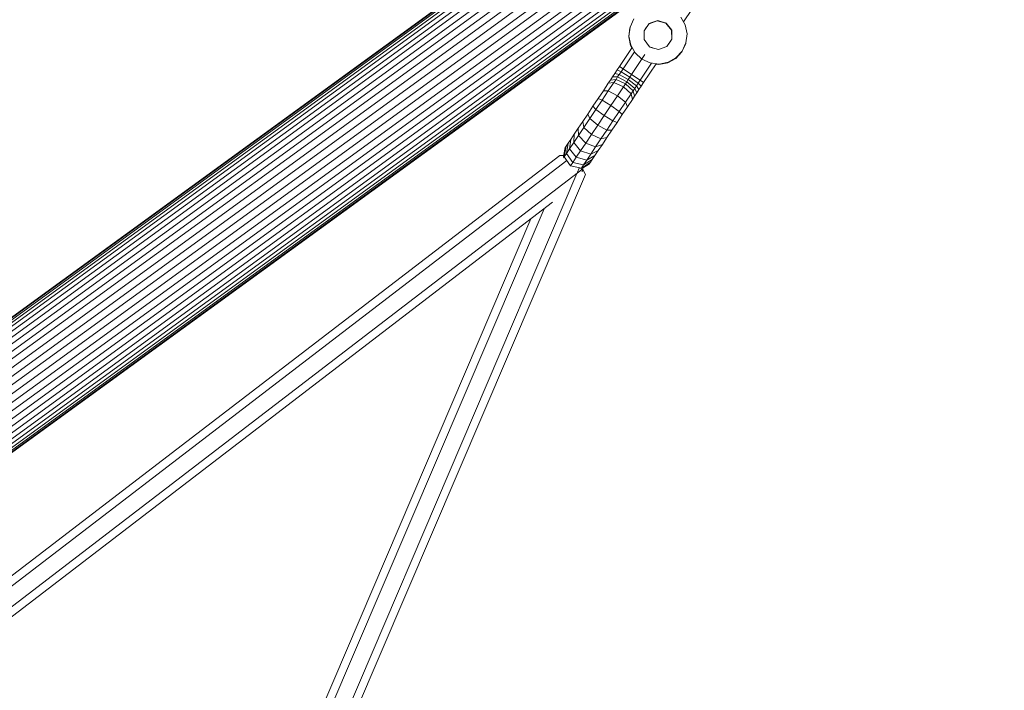
# Model space of a CAD drawing. Extents: x 76 to 11963, y -7594 to 5423.
# Drawn here: x 8754 to 9297, y -542 to -173 of the extents above; entities that cross this region are included whole.
import ezdxf

# ---------------------------------------------------------------- set-up
doc = ezdxf.new("R2010")
doc.units = 0
doc.header["$LTSCALE"] = 14.285714
doc.layers.add('mitat', color=7, linetype='Continuous', true_color=0x13a538)
doc.layers.add('valine', color=7, linetype='Continuous')
doc.styles.get("Standard").update_dxf_attribs({"font": 'arial.ttf', "height": 60})
doc.dimstyles.new('oma', dxfattribs={"dimtxt": 60, "dimasz": 100, "dimexe": 20, "dimexo": 20, "dimgap": 30, "dimtad": 0, "dimtih": 1, "dimtoh": 1, "dimdec": 0, "dimzin": 0, "dimdsep": 46, "dimtxsty": 'Standard', "dimcen": 0.09, "dimclrd": 256, "dimadec": 0, "dimazin": 0, "dimtfac": 1, "dimtdec": 0, "dimtofl": 0, "dimtmove": 0, "dimatfit": 3, "dimfxl": 0, "dimtolj": 1, "dimtzin": 0, "dimarcsym": 0})

# ---------------------------------------------------------------- blocks, each defined once
blk = doc.blocks.new('*D526')
at = {"layer": 'Defpoints', "color": 0, "transparency": 16777216}
for p in [(11961.9, 4443.34), (936.89, 407.41), (11961.9, -2424.96)]:
    blk.add_point(p, dxfattribs=at)
at = {"layer": 'mitat', "color": 0, "lineweight": -2, "transparency": 16777216}
for p, q in [((936.89, 427.41), (936.89, 4463.34)), ((11961.9, -2404.96), (11961.9, 4463.34))]:
    blk.add_line(p, q, dxfattribs=at)
at = {"layer": 'mitat', "color": 104, "lineweight": -2, "true_color": 0x13a538, "transparency": 16777216}
for p, q in [((1036.89, 4443.34), (6309.1, 4443.34)), ((11861.9, 4443.34), (6589.7, 4443.34))]:
    blk.add_line(p, q, dxfattribs=at)
at = {"layer": 'mitat', "color": 104, "true_color": 0x13a538, "transparency": 16777216}
for points in [[(1036.89, 4460), (1036.89, 4426.67), (936.89, 4443.34)], [(11861.9, 4460), (11861.9, 4426.67), (11961.9, 4443.34)]]:
    blk.add_solid(points, dxfattribs=at)
at = {"layer": 'mitat', "color": 0, "transparency": 16777216, "insert": (6449.4, 4443.34), "char_height": 60, "attachment_point": 5}
blk.add_mtext('\\A1;11025', dxfattribs=at)
blk = doc.blocks.new('*D527')
at = {"layer": 'Defpoints', "color": 0, "transparency": 16777216}
for p in [(9076.46, 3956.33), (189.37, -7593.48), (2886.49, -7593.48)]:
    blk.add_point(p, dxfattribs=at)
at = {"layer": 'mitat', "color": 0, "lineweight": -2, "transparency": 16777216}
for p, q in [((9056.46, 3956.33), (169.37, 3956.33)), ((2866.49, -7593.48), (169.37, -7593.48))]:
    blk.add_line(p, q, dxfattribs=at)
at = {"layer": 'mitat', "color": 104, "lineweight": -2, "true_color": 0x13a538, "transparency": 16777216}
for p, q in [((189.37, 3856.33), (189.37, -1757.94)), ((189.37, -7493.48), (189.37, -1879.21))]:
    blk.add_line(p, q, dxfattribs=at)
at = {"layer": 'mitat', "color": 104, "true_color": 0x13a538, "transparency": 16777216}
for points in [[(172.7, 3856.33), (206.04, 3856.33), (189.37, 3956.33)], [(172.7, -7493.48), (206.04, -7493.48), (189.37, -7593.48)]]:
    blk.add_solid(points, dxfattribs=at)
at = {"layer": 'mitat', "color": 0, "transparency": 16777216, "insert": (189.37, -1818.58), "char_height": 60, "attachment_point": 5}
blk.add_mtext('\\A1;11550', dxfattribs=at)
blk = doc.blocks.new('*D528')
at = {"layer": 'Defpoints', "color": 0, "transparency": 16777216}
for p in [(9101.96, 2488.2), (11023.75, 2488.2), (3080.44, -5978.26)]:
    blk.add_point(p, dxfattribs=at)
at = {"layer": 'mitat', "color": 0, "lineweight": -2, "transparency": 16777216}
for p, q in [((9121.96, 2488.2), (11043.75, 2488.2)), ((3100.44, -5978.26), (11043.75, -5978.26))]:
    blk.add_line(p, q, dxfattribs=at)
at = {"layer": 'mitat', "color": 104, "lineweight": -2, "true_color": 0x13a538, "transparency": 16777216}
for p, q in [((11023.75, 2388.2), (11023.75, -1684.39)), ((11023.75, -5878.26), (11023.75, -1805.66))]:
    blk.add_line(p, q, dxfattribs=at)
at = {"layer": 'mitat', "color": 104, "true_color": 0x13a538, "transparency": 16777216}
for points in [[(11007.09, 2388.2), (11040.42, 2388.2), (11023.75, 2488.2)], [(11007.09, -5878.26), (11040.42, -5878.26), (11023.75, -5978.26)]]:
    blk.add_solid(points, dxfattribs=at)
at = {"layer": 'mitat', "color": 0, "transparency": 16777216, "insert": (11023.75, -1745.03), "char_height": 60, "attachment_point": 5}
blk.add_mtext('\\A1;8466', dxfattribs=at)
blk = doc.blocks.new('*D529')
at = {"layer": 'Defpoints', "color": 0, "transparency": 16777216}
for p in [(2637.42, 683.44), (10326.55, -3226.3), (10326.55, -7009.15)]:
    blk.add_point(p, dxfattribs=at)
at = {"layer": 'mitat', "color": 0, "lineweight": -2, "transparency": 16777216}
for p, q in [((2637.42, 663.44), (2637.42, -7029.15)), ((10326.55, -3246.3), (10326.55, -7029.15))]:
    blk.add_line(p, q, dxfattribs=at)
at = {"layer": 'mitat', "color": 104, "lineweight": -2, "true_color": 0x13a538, "transparency": 16777216}
for p, q in [((2737.42, -7009.15), (6362.58, -7009.15)), ((10226.55, -7009.15), (6601.39, -7009.15))]:
    blk.add_line(p, q, dxfattribs=at)
at = {"layer": 'mitat', "color": 104, "true_color": 0x13a538, "transparency": 16777216}
for points in [[(2737.42, -6992.49), (2737.42, -7025.82), (2637.42, -7009.15)], [(10226.55, -6992.49), (10226.55, -7025.82), (10326.55, -7009.15)]]:
    blk.add_solid(points, dxfattribs=at)
at = {"layer": 'mitat', "color": 0, "transparency": 16777216, "insert": (6481.99, -7009.15), "char_height": 60, "attachment_point": 5}
blk.add_mtext('\\A1;7689', dxfattribs=at)

msp = doc.modelspace()

# ---------------------------------------------------------------- linework, layer by layer
at = {"layer": 'valine', "lineweight": 18}
for p, q in [((9138.61, -53.97), (8570.56, -466.77)), ((9141.56, -52.14), (8570.8, -466.91)), ((8571.52, -467.34), (9144.75, -50.78)), ((9148.1, -49.91), (8572.68, -468.06)), ((9151.55, -49.56), (8574.28, -469.06)), ((8576.19, -470.38), (9155.03, -49.74)), ((9158.45, -50.47), (8578.35, -472.02)), ((8580.47, -474.14), (9161.76, -51.73)), ((8582.58, -476.67), (9165.34, -53.18)), ((8584.93, -479.33), (9168.85, -55)), ((8586.88, -482.53), (9172.07, -57.28)), ((8588.76, -485.95), (9174.95, -59.97)), ((8590.22, -489.75), (9177.44, -63.02)), ((8591.24, -493.88), (9179.52, -66.38)), ((8591.78, -498.26), (9181.13, -69.99)), ((8591.89, -502.8), (9182.29, -73.76)), ((8077.23, -881.17), (9182.97, -77.64)), ((8078.67, -884.18), (9183.23, -81.5)), ((8079.96, -886.9), (9183.32, -85.1)), ((8081.1, -889.29), (9182.88, -88.63)), ((8082.05, -891.31), (9181.94, -92.03)), ((8082.8, -892.92), (9180.53, -95.21)), ((8083.32, -894.11), (9178.67, -98.13)), ((8083.62, -894.84), (9176.41, -100.72)), ((9173.78, -102.95), (8583.43, -531.95)), ((9144.74, -136.9), (9120.12, -173.71)), ((9092.76, -172.05), (9090.66, -176.59)), ((9092.76, -172.06), (9090.67, -176.6)), ((9101.12, -174.74), (9105.67, -173.07)), ((9105.91, -172.95), (9101.25, -174.56)), ((9105.61, -173.07), (9105.57, -173.07)), ((9105.66, -173.05), (9105.67, -173.07)), ((9110.43, -174.41), (9105.67, -173.07)), ((9110.62, -174.37), (9105.91, -172.95)), ((9121.08, -175.42), (9118.63, -171.05)), ((9090.53, -176.92), (9089.94, -181.89)), ((9090.07, -181.56), (9090.66, -176.59)), ((9090.67, -176.6), (9090.08, -181.57)), ((9090.52, -176.91), (9090.53, -176.92)), ((9090.53, -176.92), (9090.65, -176.65)), ((9090.66, -176.59), (9090.67, -176.6)), ((9101.25, -174.56), (9098.42, -178.58)), ((9098.42, -178.68), (9099.8, -176.62)), ((9098.42, -178.58), (9098.48, -183.5)), ((9103.1, -173.92), (9101.19, -174.65)), ((9110.19, -174.3), (9107.96, -173.7)), ((9110.23, -174.34), (9110.19, -174.3)), ((9110.42, -174.4), (9110.43, -174.41)), ((9113.49, -178.29), (9110.43, -174.41)), ((9113.6, -178.27), (9110.61, -174.37)), ((9113.61, -178.28), (9110.62, -174.37)), ((9113.69, -183.23), (9113.49, -178.29)), ((9113.73, -183.19), (9113.6, -178.27)), ((9113.74, -183.2), (9113.61, -178.28)), ((9122.05, -180.33), (9121.08, -175.42)), ((9089.93, -181.88), (9089.94, -181.89)), ((9090.91, -186.8), (9089.94, -181.89)), ((9090.08, -181.57), (9090.07, -181.56)), ((9090.07, -181.56), (9091.04, -186.47)), ((9090.08, -181.57), (9091.05, -186.48)), ((9098.48, -183.5), (9101.41, -187.46)), ((9110.98, -187.26), (9113.74, -183.2)), ((9111.87, -185.96), (9113.69, -183.23)), ((9112.7, -184.71), (9113.73, -183.19)), ((9121.46, -185.3), (9122.05, -180.33)), ((9091.82, -187.85), (9084.83, -198.31)), ((9090.91, -186.79), (9090.91, -186.8)), ((9090.91, -186.8), (9091.65, -188.11)), ((9091.05, -186.48), (9091.04, -186.47)), ((9091.04, -186.47), (9091.82, -187.86)), ((9091.05, -186.48), (9093.5, -190.85)), ((9101.41, -187.46), (9103.16, -188.04)), ((9101.62, -187.6), (9106.35, -188.94)), ((9106.35, -188.94), (9110.98, -187.26)), ((9115.97, -193.52), (9119.37, -189.84)), ((9121.33, -185.61), (9119.23, -190.16)), ((9119.37, -189.84), (9121.46, -185.3)), ((9121.33, -185.59), (9121.33, -185.61)), ((9093.11, -190.15), (9086.81, -199.57)), ((9098.89, -191.69), (9091.52, -202.7)), ((9093.5, -190.85), (9093.5, -190.85)), ((9093.5, -190.85), (9097.14, -194.22)), ((9097.17, -194.25), (9097.17, -194.25)), ((9097.22, -194.27), (9101.72, -196.35)), ((9111.46, -196.28), (9115.83, -193.83)), ((9111.6, -195.96), (9115.97, -193.52)), ((9119.23, -190.16), (9115.83, -193.83)), ((9082.29, -202.11), (9083.55, -200.21)), ((9084.83, -198.31), (9083.55, -200.21)), ((9083.55, -200.21), (9085.7, -201.23)), ((9086.81, -199.57), (9084.83, -198.31)), ((9086.81, -199.57), (9085.7, -201.23)), ((9091.52, -202.7), (9086.81, -199.57)), ((9102.51, -196.44), (9096.21, -205.86)), ((9098.13, -207.2), (9105.12, -196.75)), ((9101.72, -196.35), (9106.69, -196.94)), ((9104.91, -197.06), (9106.55, -197.25)), ((9106.55, -197.25), (9111.46, -196.28)), ((9106.69, -196.94), (9111.6, -195.96)), ((9078.67, -207.53), (9079.83, -205.79)), ((9079.83, -205.79), (9081.04, -203.97)), ((9082.92, -205.39), (9079.83, -205.79)), ((9081.04, -203.97), (9082.29, -202.11)), ((9081.04, -203.97), (9083.82, -204.04)), ((9081.79, -207.08), (9082.92, -205.39)), ((9082.29, -202.11), (9084.75, -202.65)), ((9082.92, -205.39), (9083.82, -204.04)), ((9082.92, -205.39), (9088.09, -207.83)), ((9084.75, -202.65), (9083.82, -204.04)), ((9088.87, -206.67), (9083.82, -204.04)), ((9084.75, -202.65), (9085.7, -201.23)), ((9084.75, -202.65), (9089.67, -205.48)), ((9085.7, -201.23), (9090.48, -204.26)), ((9089.67, -205.48), (9088.87, -206.67)), ((9090.48, -204.26), (9089.67, -205.48)), ((9089.67, -205.48), (9094.16, -208.94)), ((9091.52, -202.7), (9090.48, -204.26)), ((9090.48, -204.26), (9095.1, -207.52)), ((9091.52, -202.7), (9096.21, -205.86)), ((9096.21, -205.86), (9095.1, -207.52)), ((9098.13, -207.2), (9096.21, -205.86)), ((9075.94, -211.61), (9073.08, -215.89)), ((9075.94, -211.61), (9078.67, -207.53)), ((9078.68, -211.73), (9075.94, -211.61)), ((9078.67, -207.53), (9081.79, -207.08)), ((9078.68, -211.73), (9081.79, -207.08)), ((9081.79, -207.08), (9086.97, -209.51)), ((9086.97, -209.51), (9083.72, -214.38)), ((9088.09, -207.83), (9086.97, -209.51)), ((9086.97, -209.51), (9091.19, -213.37)), ((9088.09, -207.83), (9088.87, -206.67)), ((9088.09, -207.83), (9092.32, -211.68)), ((9093.23, -210.33), (9088.87, -206.67)), ((9092.32, -211.68), (9093.23, -210.33)), ((9094.16, -208.94), (9093.23, -210.33)), ((9093.23, -210.33), (9094.34, -212.87)), ((9094.16, -208.94), (9095.1, -207.52)), ((9095.59, -211), (9094.16, -208.94)), ((9094.34, -212.87), (9095.59, -211)), ((9096.86, -209.11), (9095.1, -207.52)), ((9095.59, -211), (9096.86, -209.11)), ((9098.13, -207.2), (9096.86, -209.11)), ((9073.08, -215.89), (9070.18, -220.22)), ((9071.85, -221.95), (9075.29, -216.8)), ((9073.08, -215.89), (9075.29, -216.8)), ((9075.29, -216.8), (9078.68, -211.73)), ((9080.1, -219.79), (9075.29, -216.8)), ((9083.72, -214.38), (9078.68, -211.73)), ((9083.72, -214.38), (9080.1, -219.79)), ((9088.09, -218.02), (9083.72, -214.38)), ((9088.09, -218.02), (9091.19, -213.37)), ((9091.97, -216.42), (9089.24, -220.51)), ((9092.32, -211.68), (9091.19, -213.37)), ((9091.19, -213.37), (9091.97, -216.42)), ((9091.97, -216.42), (9093.13, -214.68)), ((9093.13, -214.68), (9092.32, -211.68)), ((9093.13, -214.68), (9094.34, -212.87)), ((9067.33, -224.48), (9070.18, -220.22)), ((9068.46, -227.02), (9071.85, -221.95)), ((9071.85, -221.95), (9070.18, -220.22)), ((9076.43, -225.27), (9071.85, -221.95)), ((9076.43, -225.27), (9080.1, -219.79)), ((9080.1, -219.79), (9084.7, -223.09)), ((9084.7, -223.09), (9088.09, -218.02)), ((9086.38, -224.78), (9089.24, -220.51)), ((9088.09, -218.02), (9089.24, -220.51)), ((9064.61, -228.55), (9067.33, -224.48)), ((9068.46, -227.02), (9065.23, -231.85)), ((9068.46, -227.02), (9067.33, -224.48)), ((9072.82, -230.67), (9068.46, -227.02)), ((9076.43, -225.27), (9072.82, -230.67)), ((9081.25, -228.24), (9076.43, -225.27)), ((9084.7, -223.09), (9081.25, -228.24)), ((9086.38, -224.78), (9083.48, -229.11)), ((9086.38, -224.78), (9084.7, -223.09)), ((9059.87, -235.63), (9062.1, -232.31)), ((9064.61, -228.55), (9062.1, -232.31)), ((9062.24, -236.31), (9062.1, -232.31)), ((9062.24, -236.31), (9065.23, -231.85)), ((9064.61, -228.55), (9065.23, -231.85)), ((9065.23, -231.85), (9069.38, -235.82)), ((9069.38, -235.82), (9072.82, -230.67)), ((9077.87, -233.31), (9072.82, -230.67)), ((9074.63, -238.14), (9077.87, -233.31)), ((9077.87, -233.31), (9081.25, -228.24)), ((9080.63, -233.38), (9077.87, -233.31)), ((9080.63, -233.38), (9083.48, -229.11)), ((9083.48, -229.11), (9081.25, -228.24)), ((9056.52, -240.62), (9057.99, -238.43)), ((9057.99, -238.43), (9057.37, -243.59)), ((9059.87, -235.63), (9057.99, -238.43)), ((9059.6, -240.26), (9059.87, -235.63)), ((9062.24, -236.31), (9059.6, -240.26)), ((9066.2, -240.57), (9062.24, -236.31)), ((9069.38, -235.82), (9066.2, -240.57)), ((9074.63, -238.14), (9069.38, -235.82)), ((9071.65, -242.6), (9074.63, -238.14)), ((9074.63, -238.14), (9077.91, -237.45)), ((9077.91, -237.45), (9075.4, -241.2)), ((9080.63, -233.38), (9077.91, -237.45)), ((9054.97, -242.94), (9053.94, -248.13)), ((9054.01, -247.61), (9054.93, -242.99)), ((9055.51, -242.14), (9054.42, -247.99)), ((9054.93, -242.98), (9054.97, -242.94)), ((9054.93, -242.99), (9054.96, -242.95)), ((9054.93, -242.99), (9054.96, -242.97)), ((9054.97, -242.94), (9055.51, -242.14)), ((9055.51, -242.14), (9056.52, -240.62)), ((9055.62, -246.19), (9056.52, -240.62)), ((9057.37, -243.59), (9055.62, -246.19)), ((9059.6, -240.26), (9057.37, -243.59)), ((9057.37, -243.59), (9061.01, -248.33)), ((9063.38, -244.78), (9059.6, -240.26)), ((9063.38, -244.78), (9066.2, -240.57)), ((9071.65, -242.6), (9066.2, -240.57)), ((9071.65, -242.6), (9069, -246.55)), ((9075.4, -241.2), (9071.65, -242.6)), ((9075.4, -241.2), (9073.17, -244.53)), ((8492.59, -675.94), (9052.03, -247.31)), ((9054.06, -247.35), (9052.03, -247.31)), ((9053.93, -248.71), (9054.42, -247.99)), ((9054.08, -247.35), (9054.07, -247.35)), ((9055.62, -246.19), (9054.42, -247.99)), ((9054.42, -247.99), (9057.86, -253.02)), ((9059.15, -251.1), (9055.62, -246.19)), ((9059.15, -251.1), (9061.01, -248.33)), ((9061.01, -248.33), (9063.38, -244.78)), ((9061.01, -248.33), (9066.77, -249.88)), ((9069, -246.55), (9063.38, -244.78)), ((9065.03, -252.48), (9069.83, -249.52)), ((9066.77, -249.88), (9069, -246.55)), ((9071.29, -247.33), (9066.77, -249.88)), ((9068.81, -251.03), (9069.83, -249.52)), ((9069, -246.55), (9073.17, -244.53)), ((9071.29, -247.33), (9069.83, -249.52)), ((9071.29, -247.33), (9073.17, -244.53)), ((8496.82, -678.38), (9055.84, -250.07)), ((9064.72, -254.6), (8502.41, -685.44)), ((9057.84, -253.04), (9057.86, -253.02)), ((9057.86, -253.02), (9059.15, -251.1)), ((9063.82, -254.28), (9057.86, -253.02)), ((9065.03, -252.48), (9059.15, -251.1)), ((9062.65, -254.36), (9061.73, -256.51)), ((9063.82, -254.28), (9063.49, -254.77)), ((9063.82, -254.28), (9068.81, -251.03)), ((9065.03, -252.48), (9063.82, -254.28)), ((9064.28, -256.37), (9064.72, -254.6)), ((9064.72, -254.6), (9064.43, -254.23)), ((9068.27, -251.83), (9064.51, -254.34)), ((9068.23, -251.88), (9064.53, -254.36)), ((9066.08, -257.78), (9064.61, -255.02)), ((9065.03, -252.48), (9066.77, -249.88)), ((9068.24, -251.85), (9068.23, -251.88)), ((9068.23, -251.88), (9068.25, -251.86)), ((9068.27, -251.83), (9068.25, -251.86)), ((9068.27, -251.83), (9068.81, -251.03)), ((9061.38, -257.34), (8499.46, -1571.17)), ((9066.08, -257.78), (8502.54, -1575.4)), ((8493.3, -1562.69), (9043.33, -276.65)), ((8503.65, -690.14), (9047.92, -273.13)), ((9036.04, -282.24), (8490.22, -1558.44))]:
    msp.add_line(p, q, dxfattribs=at)
msp.add_arc((7531.7, -2340.78), 4431, 245.98947, 29.0562, dxfattribs=at)

# ---------------------------------------------------------------- dimensions: what is measured, and where the dimension line sits
at = {"layer": 'mitat'}
for base, p1, p2, picture, middle in [((11961.9, 4443.34), (936.89, 407.41), (11961.9, -2424.96), '*D526', (6449.4, 4443.34)), ((10326.55, -7009.15), (2637.42, 683.44), (10326.55, -3226.3), '*D529', (6481.99, -7009.15))]:
    dim = msp.add_linear_dim(base=base, p1=p1, p2=p2, dimstyle='oma', dxfattribs=at)
    dim.commit()
    dim.dimension.update_dxf_attribs({"geometry": picture, "text_midpoint": middle})
for base, p1, p2, picture, middle in [((189.37, -7593.48), (9076.46, 3956.33), (2886.49, -7593.48), '*D527', (189.37, -1818.58)), ((11023.75, 2488.2), (3080.44, -5978.26), (9101.96, 2488.2), '*D528', (11023.75, -1745.03))]:
    dim = msp.add_linear_dim(base=base, p1=p1, p2=p2, angle=90, dimstyle='oma', dxfattribs=at)
    dim.commit()
    dim.dimension.update_dxf_attribs({"geometry": picture, "text_midpoint": middle})

doc.saveas('drawing.dxf')
